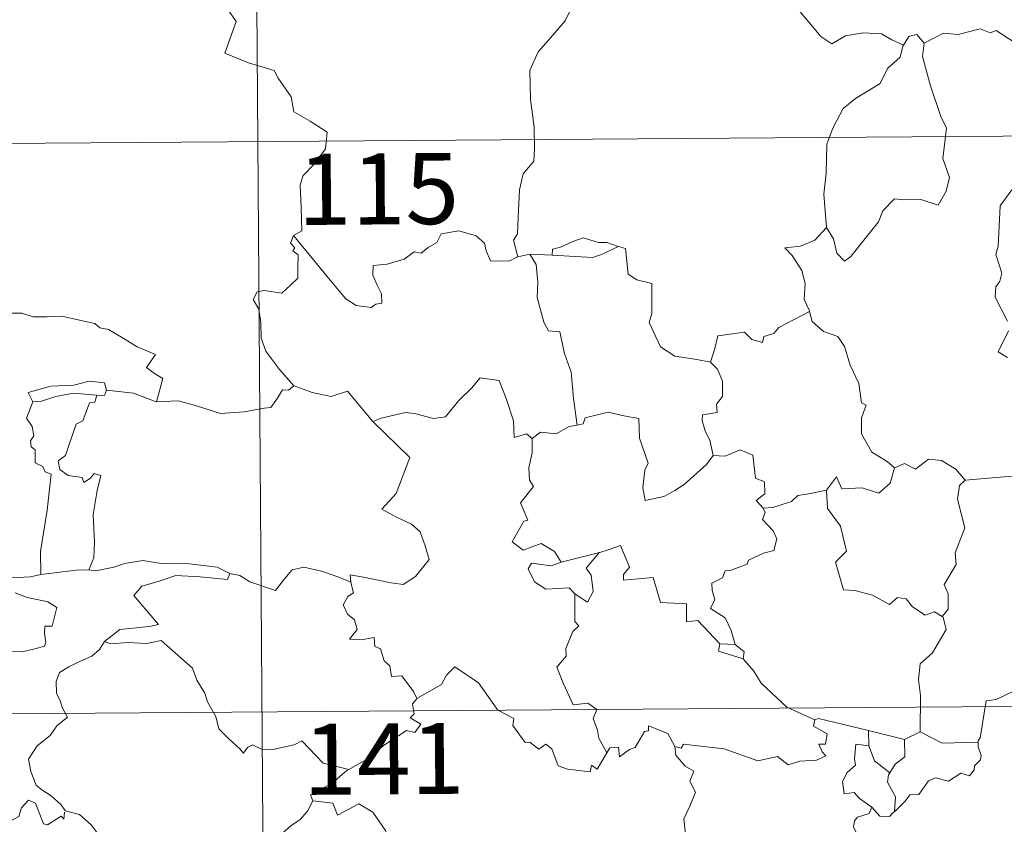
# Model space of a CAD drawing. Units: metres. Extents: x 548749 to 553225, y 4705077 to 4708079.
# Drawn here: x 549170 to 549274, y 4707181 to 4707266 of the extents above; entities that cross this region are included whole.
import ezdxf
from ezdxf.enums import TextEntityAlignment as Align

# ---------------------------------------------------------------- set-up
doc = ezdxf.new("R2010")
doc.units = ezdxf.units.M
doc.header["$MEASUREMENT"] = 0
doc.layers.add('Level 63', color=7, linetype='Continuous', lineweight=0)
doc.styles.add('Arial', font='ARIAL.TTF', dxfattribs={"height": 0.2})

msp = doc.modelspace()

# ---------------------------------------------------------------- linework, layer by layer
at = {"layer": 'Level 63', "linetype": 'Continuous', "lineweight": 0}
for points in [[(549194.26, 4707373.99, -0.74), (549196.02, 4707133.06, -0.74)], [(549190.71, 4707269.34, -0.74), (549192.85, 4707266.21, -0.74), (549191.66, 4707262.87, -0.74), (549194.17, 4707261.85, -0.74), (549196.87, 4707261.01, -0.74), (549197.27, 4707260.2, -0.74), (549198.65, 4707258.25, -0.74), (549198.95, 4707256.67, -0.74), (549200.67, 4707255.67, -0.74), (549202.47, 4707254.51, -0.74), (549202.27, 4707252.76, -0.74), (549201.08, 4707251.14, -0.74), (549199.93, 4707249.93, -0.74), (549199.59, 4707248.94, -0.74), (549199.71, 4707246.6, -0.74), (549199.77, 4707244.1, -0.74), (549198.92, 4707243.61, -0.74)], [(549229.74, 4707268.38, -0.74), (549228.06, 4707267.28, -0.74), (549227.56, 4707266.26, -0.74), (549225.81, 4707264.22, -0.74), (549224.71, 4707262.98, -0.74), (549223.83, 4707261.01, -0.74), (549223.93, 4707257.96, -0.74), (549224.3, 4707255.03, -0.74), (549224.33, 4707252.8, -0.74), (549224.27, 4707251.44, -0.74), (549223.16, 4707250.11, -0.74), (549222.77, 4707248.41, -0.74), (549222.61, 4707245.5, -0.74), (549222.55, 4707243.78, -0.74), (549222.14, 4707243.11, -0.74), (549222.57, 4707241.34, -0.74)], [(549263.27, 4707263.7, -0.74), (549262.04, 4707264.27, -0.74), (549260.98, 4707264.9, -0.74), (549259.03, 4707265.01, -0.74), (549257.16, 4707264.68, -0.74), (549255.73, 4707263.85, -0.74), (549254.56, 4707264.6, -0.74), (549251.67, 4707268.06, -0.74), (549251.57, 4707268.1, -0.74)], [(549275.67, 4707263.57, -0.74), (549273.06, 4707265.24, -0.74), (549272.43, 4707265.01, -0.74), (549271.38, 4707265.41, -0.74), (549269.06, 4707264.82, -0.74), (549267.5, 4707264.98, -0.74), (549265.46, 4707263.9, -0.74)], [(549265.46, 4707263.9, -0.74), (549264.7, 4707264.81, -0.74), (549263.84, 4707264.63, -0.74), (549263.27, 4707263.7, -0.74)], [(549263.27, 4707263.7, -0.74), (549263.23, 4707263.6, -0.74), (549262.95, 4707262.45, -0.74), (549261.59, 4707261.24, -0.74), (549260.82, 4707259.64, -0.74), (549258.21, 4707258.07, -0.74), (549256.9, 4707257.01, -0.74), (549255.81, 4707254.92, -0.74), (549255.2, 4707253.24, -0.74), (549255.13, 4707250.2, -0.74), (549254.87, 4707247.98, -0.74), (549255.16, 4707244.46, -0.74)], [(549265.46, 4707263.9, -0.74), (549265.28, 4707262.52, -0.74), (549266.13, 4707259.39, -0.74), (549267.23, 4707256.16, -0.74), (549267.83, 4707254.94, -0.74), (549267.43, 4707251.74, -0.74), (549268.13, 4707249.74, -0.74), (549267.79, 4707248.27, -0.74), (549266.96, 4707246.82, -0.74), (549265.1, 4707247.42, -0.74), (549263.31, 4707247.37, -0.74), (549262.35, 4707247.46, -0.74), (549261.09, 4707246.2, -0.74), (549260.65, 4707245.03, -0.74), (549259.11, 4707243.12, -0.74), (549257.72, 4707241.39, -0.74), (549257.06, 4707240.89, -0.74), (549256.24, 4707241.75, -0.74), (549255.89, 4707243.24, -0.74), (549255.16, 4707244.46, -0.74)], [(549018.58, 4707252.24, -0.74), (549548.26, 4707256.11, -0.74)], [(549274.27, 4707234.55, -0.74), (549272.95, 4707237.09, -0.74), (549273.02, 4707238.2, -0.74), (549273.46, 4707238.79, -0.74), (549273.65, 4707239.63, -0.74), (549273.04, 4707241.61, -0.74), (549273.27, 4707242.47, -0.74), (549273.49, 4707246.72, -0.74), (549274.71, 4707248.44, -0.74)], [(549198.92, 4707243.61, -0.74), (549198.59, 4707242.8, -0.74), (549199.03, 4707242.29, -0.74), (549198.84, 4707241.97, -0.74), (549199.39, 4707241.58, -0.74), (549199.35, 4707240.18, -0.74), (549199.37, 4707239.11, -0.74), (549198.6, 4707238.37, -0.74), (549197.68, 4707237.52, -0.74), (549195.82, 4707237.78, -0.74), (549195.08, 4707237.67, -0.74), (549194.64, 4707236.85, -0.74), (549195.25, 4707235.81, -0.74), (549195.47, 4707234.43, -0.74), (549195.49, 4707232.78, -0.74), (549196, 4707231.38, -0.74), (549196.67, 4707230.45, -0.74), (549197.42, 4707229.45, -0.74), (549198.95, 4707227.74, -0.74)], [(549222.57, 4707241.34, -0.74), (549222.46, 4707241.32, -0.74), (549221.67, 4707240.9, -0.74), (549219.68, 4707240.94, -0.74), (549219.23, 4707241.97, -0.74), (549219.05, 4707242.8, -0.74), (549218.2, 4707243.56, -0.74), (549216.35, 4707244.1, -0.74), (549214.5, 4707243.79, -0.74), (549214.03, 4707242.87, -0.74), (549213.13, 4707242.34, -0.74), (549212.38, 4707241.73, -0.74), (549211.64, 4707241.89, -0.74), (549210.58, 4707241.12, -0.74), (549208.79, 4707240.57, -0.74), (549207.3, 4707240.45, -0.74), (549207.28, 4707239.41, -0.74), (549207.73, 4707238.37, -0.74), (549208.19, 4707237.46, -0.74), (549208.24, 4707236.45, -0.74), (549207.61, 4707236.34, -0.74), (549207.1, 4707235.99, -0.74), (549205.52, 4707236.2, -0.74), (549204.41, 4707236.91, -0.74), (549202.78, 4707238.88, -0.74), (549201.03, 4707241.03, -0.74), (549198.92, 4707243.61, -0.74)], [(549255.16, 4707244.46, -0.74), (549253.91, 4707243.12, -0.74), (549252.42, 4707242.46, -0.74), (549250.75, 4707242.29, -0.74), (549251.55, 4707241.48, -0.74), (549252.57, 4707239.9, -0.74), (549252.91, 4707238.55, -0.74), (549252.79, 4707236.85, -0.74), (549253.36, 4707235.66, -0.74), (549253.38, 4707235.57, -0.74)], [(549233.17, 4707242.43, -0.74), (549231.96, 4707242.87, -0.74), (549231.1, 4707242.86, -0.74), (549229.48, 4707243.34, -0.74), (549228.38, 4707242.96, -0.74), (549227.09, 4707242.36, -0.74), (549226.25, 4707242.16, -0.74), (549226.19, 4707241.54, -0.74)], [(549226.19, 4707241.54, -0.74), (549230.5, 4707241.27, -0.74), (549231.59, 4707241.67, -0.74), (549233.17, 4707242.43, -0.74)], [(549242.9, 4707230.22, -0.74), (549241.47, 4707230.5, -0.74), (549239.15, 4707230.86, -0.74), (549237.63, 4707231.85, -0.74), (549236.44, 4707234.41, -0.74), (549236.72, 4707235.37, -0.74), (549236.74, 4707238.52, -0.74), (549235.15, 4707238.93, -0.74), (549234.24, 4707239.53, -0.74), (549233.93, 4707242.23, -0.74), (549233.19, 4707242.43, -0.74), (549233.17, 4707242.43, -0.74)], [(549223.86, 4707241.64, -0.74), (549222.57, 4707241.34, -0.74)], [(549226.19, 4707241.54, -0.74), (549223.86, 4707241.64, -0.74)], [(549223.86, 4707241.64, -0.74), (549224.53, 4707240.54, -0.74), (549224.68, 4707238.69, -0.74), (549224.63, 4707237.04, -0.74), (549225.34, 4707234.47, -0.74), (549225.8, 4707233.53, -0.74), (549227.02, 4707233.42, -0.74), (549227.52, 4707231.13, -0.74), (549228.21, 4707229.19, -0.74), (549228.45, 4707226.4, -0.74), (549228.84, 4707223.59, -0.74)], [(549167.38, 4707234.92, -0.74), (549168.49, 4707235.42, -0.74), (549170.23, 4707235.42, -0.74), (549171.44, 4707235.02, -0.74), (549172.91, 4707235.03, -0.74), (549174.44, 4707235.07, -0.74), (549176.31, 4707234.68, -0.74), (549177.93, 4707234.3, -0.74), (549178.45, 4707233.87, -0.74), (549179.39, 4707233.69, -0.74), (549180.93, 4707232.76, -0.74), (549182.39, 4707231.84, -0.74), (549184.35, 4707231.04, -0.74), (549183.39, 4707229.68, -0.74), (549184.23, 4707229.02, -0.74), (549185.12, 4707228.49, -0.74), (549184.46, 4707226.04, -0.74)], [(549253.38, 4707235.57, -0.74), (549250.12, 4707233.9, -0.74), (549249.61, 4707233.24, -0.74), (549248.56, 4707232.94, -0.74), (549248.41, 4707232.29, -0.74), (549247.29, 4707232.63, -0.74), (549246.52, 4707233.4, -0.74), (549243.7, 4707233.01, -0.74), (549243.39, 4707231.68, -0.74), (549242.9, 4707230.22, -0.74)], [(549253.38, 4707235.57, -0.74), (549253.66, 4707234.53, -0.74), (549254.85, 4707233.48, -0.74), (549256.35, 4707232.94, -0.74), (549257.07, 4707231.89, -0.74), (549257.64, 4707229.91, -0.74), (549258.56, 4707227.99, -0.74), (549258.86, 4707225.95, -0.74), (549259.36, 4707225.69, -0.74), (549258.87, 4707224.34, -0.74), (549258.85, 4707222.66, -0.74), (549259.93, 4707220.71, -0.74), (549261.56, 4707219.74, -0.74), (549262.33, 4707219.09, -0.74)], [(549274.26, 4707230.71, -0.74), (549273.28, 4707231.31, -0.74), (549274.36, 4707233.53, -0.74)], [(549242.9, 4707230.22, -0.74), (549243.66, 4707229.48, -0.74), (549244.19, 4707228.21, -0.74), (549244.18, 4707226.61, -0.74), (549243.56, 4707225.8, -0.74), (549243.63, 4707224.92, -0.74), (549242.08, 4707224.68, -0.74), (549242.04, 4707224.02, -0.74), (549242.39, 4707222.88, -0.74), (549242.85, 4707222.01, -0.74), (549243.18, 4707220.39, -0.74)], [(549179.18, 4707227.26, -0.74), (549178.95, 4707228.05, -0.74), (549177.35, 4707228.24, -0.74), (549175.72, 4707227.81, -0.74), (549173.3, 4707227.7, -0.74), (549170.91, 4707227.02, -0.74), (549171.39, 4707226.05, -0.74)], [(549207.35, 4707223.88, -0.74), (549207.26, 4707223.98, -0.74), (549208.17, 4707224.32, -0.74), (549210.72, 4707224.91, -0.74), (549211.66, 4707224.8, -0.74), (549213.67, 4707224.29, -0.74), (549214.94, 4707224.46, -0.74), (549216.37, 4707226.18, -0.74), (549217.69, 4707227.49, -0.74), (549218.6, 4707228.58, -0.74), (549220.62, 4707228.31, -0.74), (549221.38, 4707226.29, -0.74), (549222.13, 4707224.02, -0.74), (549222.21, 4707222.27, -0.74), (549223.49, 4707222.68, -0.74), (549224.09, 4707222.18, -0.74)], [(549171.39, 4707226.05, -0.74), (549172.31, 4707226.1, -0.74), (549173.83, 4707226.61, -0.74), (549175.66, 4707226.95, -0.74), (549178.13, 4707226.76, -0.74)], [(549179.18, 4707227.26, -0.74), (549178.95, 4707226.71, -0.74), (549178.13, 4707226.76, -0.74)], [(549184.46, 4707226.04, -0.74), (549184.41, 4707226.03, -0.74), (549182, 4707226.94, -0.74), (549179.18, 4707227.26, -0.74)], [(549198.95, 4707227.74, -0.74), (549198.38, 4707227.26, -0.74), (549197.73, 4707227.32, -0.74), (549197.23, 4707226.43, -0.74), (549196.5, 4707225.45, -0.74), (549195.8, 4707225.38, -0.74), (549193.69, 4707224.99, -0.74), (549191.21, 4707224.81, -0.74), (549188.65, 4707225.63, -0.74), (549186.74, 4707226.16, -0.74), (549184.46, 4707226.04, -0.74)], [(549198.95, 4707227.74, -0.74), (549198.96, 4707227.72, -0.74), (549200.87, 4707227.01, -0.74), (549202.89, 4707226.59, -0.74), (549204.62, 4707227.16, -0.74), (549207.26, 4707223.98, -0.74)], [(549171.39, 4707226.05, -0.74), (549170.73, 4707224.3, -0.74), (549171.32, 4707223.43, -0.74), (549171.51, 4707222.46, -0.74), (549171.16, 4707221.91, -0.74), (549171.21, 4707221.3, -0.74), (549171.63, 4707220.99, -0.74), (549171.65, 4707219.59, -0.74), (549172.46, 4707219.21, -0.74), (549172.71, 4707218.66, -0.74), (549173.31, 4707218.42, -0.74), (549172.89, 4707214.6, -0.74), (549172.21, 4707210.25, -0.74), (549172.22, 4707207.81, -0.74)], [(549178.13, 4707226.76, -0.74), (549177.95, 4707225.99, -0.74), (549177.39, 4707225.94, -0.74), (549176.66, 4707224.04, -0.74), (549175.97, 4707223.67, -0.74), (549175.23, 4707221.52, -0.74), (549174.84, 4707220.37, -0.74), (549174.05, 4707219.8, -0.74), (549174.24, 4707218.9, -0.74), (549175.13, 4707218.25, -0.74), (549176.6, 4707218.06, -0.74), (549176.76, 4707217.53, -0.74), (549177.47, 4707217.98, -0.74), (549177.87, 4707218.46, -0.74), (549178.56, 4707218.27, -0.74), (549178.19, 4707216.68, -0.74), (549177.77, 4707214.14, -0.74), (549177.91, 4707211.26, -0.74), (549177.83, 4707209.56, -0.74), (549177.31, 4707208.32, -0.74)], [(549243.18, 4707220.39, -0.74), (549242.5, 4707219.42, -0.74), (549240.15, 4707217.32, -0.74), (549239.14, 4707216.67, -0.74), (549237.99, 4707216.06, -0.74), (549236.03, 4707215.62, -0.74), (549235.76, 4707216.97, -0.74), (549235.99, 4707218.81, -0.74), (549236.32, 4707219.58, -0.74), (549235.42, 4707222.19, -0.74), (549235.35, 4707224.28, -0.74), (549233.76, 4707224.57, -0.74), (549232.11, 4707224.94, -0.74), (549229.7, 4707224.36, -0.74), (549229.49, 4707223.73, -0.74), (549228.84, 4707223.59, -0.74)], [(549204.97, 4707207.01, -0.74), (549204.9, 4707207.79, -0.74), (549206.29, 4707207.53, -0.74), (549209.22, 4707206.93, -0.74), (549210.48, 4707206.74, -0.74), (549211.78, 4707207.6, -0.74), (549213.23, 4707209.41, -0.74), (549212.79, 4707210.85, -0.74), (549212.28, 4707212.32, -0.74), (549211.36, 4707213.11, -0.74), (549209.71, 4707213.91, -0.74), (549208.22, 4707214.71, -0.74), (549209.73, 4707216.37, -0.74), (549211.17, 4707220.15, -0.74), (549207.35, 4707223.88, -0.74)], [(549228.84, 4707223.59, -0.74), (549227.99, 4707223.42, -0.74), (549226.63, 4707222.66, -0.74), (549224.96, 4707222.85, -0.74), (549224.09, 4707222.18, -0.74)], [(549224.09, 4707222.18, -0.74), (549224.08, 4707220.66, -0.74), (549223.74, 4707219.06, -0.74), (549223.81, 4707217.76, -0.74), (549224.23, 4707217.1, -0.74), (549222.85, 4707215.38, -0.74), (549223.62, 4707213.55, -0.74), (549223.22, 4707213.43, -0.74), (549222.61, 4707212.37, -0.74), (549221.97, 4707211.25, -0.74), (549223.15, 4707210.39, -0.74), (549225.04, 4707211.09, -0.74), (549226.45, 4707210.25, -0.74), (549227.14, 4707209.12, -0.74)], [(549243.18, 4707220.39, -0.74), (549243.18, 4707220.38, -0.74), (549244.45, 4707220.32, -0.74), (549246.06, 4707220.96, -0.74), (549247.37, 4707220.42, -0.74), (549247.65, 4707217.98, -0.74), (549248.61, 4707217.58, -0.74), (549248.65, 4707216.32, -0.74), (549247.75, 4707215.64, -0.74), (549248.47, 4707214.82, -0.74)], [(549262.33, 4707219.09, -0.74), (549263.39, 4707219.52, -0.74), (549264.54, 4707218.95, -0.74), (549265.92, 4707220, -0.74), (549267.29, 4707219.84, -0.74), (549268.81, 4707218.92, -0.74), (549269.8, 4707217.78, -0.74)], [(549255.16, 4707216.71, -0.74), (549256.2, 4707218.11, -0.74), (549256.78, 4707216.87, -0.74), (549258.92, 4707216.96, -0.74), (549260.69, 4707216.39, -0.74), (549261.89, 4707217.47, -0.74), (549262.33, 4707219.09, -0.74)], [(549269.8, 4707217.78, -0.74), (549269.19, 4707217.2, -0.74), (549269, 4707215.78, -0.74), (549269.75, 4707212.74, -0.74), (549268.74, 4707210.11, -0.74), (549268.86, 4707208.86, -0.74), (549267.58, 4707206.76, -0.74), (549267.99, 4707205.77, -0.74), (549268.01, 4707204.14, -0.74), (549267.36, 4707203.39, -0.74)], [(549269.8, 4707217.78, -0.74), (549275.57, 4707218.28, -0.74)], [(549255.16, 4707216.71, -0.74), (549253.25, 4707216.34, -0.74), (549252.12, 4707216.15, -0.74), (549251.45, 4707215.52, -0.74), (549249.5, 4707214.9, -0.74), (549248.47, 4707214.82, -0.74)], [(549267.36, 4707203.39, -0.74), (549266.56, 4707203.88, -0.74), (549265.56, 4707203.52, -0.74), (549264.22, 4707204.38, -0.74), (549263.58, 4707205.23, -0.74), (549262.64, 4707205.39, -0.74), (549261.8, 4707204.63, -0.74), (549260.03, 4707205.64, -0.74), (549258.14, 4707206.12, -0.74), (549256.96, 4707206.18, -0.74), (549256.11, 4707209.13, -0.74), (549257.28, 4707210.29, -0.74), (549256.64, 4707212.9, -0.74), (549255.26, 4707214.78, -0.74), (549255.16, 4707216.71, -0.74)], [(549248.47, 4707214.82, -0.74), (549248.68, 4707214.34, -0.74), (549248.4, 4707213.62, -0.74), (549249.54, 4707212.42, -0.74), (549249.91, 4707211.58, -0.74), (549249.59, 4707210.33, -0.74), (549248.52, 4707210.06, -0.74), (549246.94, 4707209.33, -0.74), (549246.78, 4707208.9, -0.74), (549244.99, 4707208.24, -0.74), (549244.47, 4707208.2, -0.74), (549244.19, 4707207.47, -0.74), (549243.07, 4707206.9, -0.74), (549243.08, 4707206.13, -0.74), (549243.37, 4707205.17, -0.74), (549242.93, 4707204.21, -0.74), (549244.46, 4707203.25, -0.74), (549245.1, 4707201.9, -0.74), (549245.52, 4707200.43, -0.74)], [(549172.22, 4707207.81, -0.74), (549171.16, 4707207.57, -0.74), (549169.1, 4707207.47, -0.74), (549166.55, 4707207.75, -0.74), (549164.4, 4707208.34, -0.74), (549162.39, 4707209, -0.74), (549161.23, 4707209.17, -0.74), (549159.83, 4707210.04, -0.74), (549159.13, 4707210.28, -0.74)], [(549243.91, 4707200.48, -0.74), (549241.57, 4707202.96, -0.74), (549240.37, 4707202.8, -0.74), (549240.37, 4707204.73, -0.74), (549237.65, 4707204.85, -0.74), (549236.88, 4707207.5, -0.74), (549233.72, 4707207.22, -0.74), (549233.75, 4707207.8, -0.74), (549234.35, 4707208.57, -0.74), (549233.43, 4707210.86, -0.74), (549232.13, 4707210.41, -0.74), (549231.22, 4707210.15, -0.74)], [(549177.31, 4707208.32, -0.74), (549178.03, 4707208.21, -0.74), (549179.95, 4707208.6, -0.74), (549181.06, 4707208.98, -0.74), (549183, 4707209.3, -0.74), (549184.94, 4707208.97, -0.74), (549187.93, 4707208.93, -0.74), (549190.85, 4707208.57, -0.74), (549192.19, 4707207.93, -0.74)], [(549227.14, 4707209.12, -0.74), (549231.22, 4707210.15, -0.74), (549231.17, 4707210.12, -0.74)], [(549231.22, 4707210.15, -0.74), (549231.17, 4707210.12, -0.74), (549229.78, 4707208.48, -0.74), (549230.32, 4707207.73, -0.74), (549230.53, 4707206, -0.74), (549229.95, 4707204.89, -0.74), (549228.58, 4707205.78, -0.74)], [(549172.22, 4707207.81, -0.74), (549175.95, 4707208.26, -0.74), (549177.31, 4707208.32, -0.74)], [(549192.19, 4707207.93, -0.74), (549192.32, 4707207.87, -0.74), (549193.25, 4707207.72, -0.74), (549194.31, 4707207.05, -0.74), (549197.02, 4707206.11, -0.74), (549197.96, 4707207.35, -0.74), (549198.78, 4707208.31, -0.74), (549199.99, 4707208.58, -0.74), (549201.86, 4707208.16, -0.74), (549203.68, 4707207.52, -0.74), (549204.97, 4707207.01, -0.74)], [(549227.14, 4707209.12, -0.74), (549226.09, 4707208.73, -0.74), (549224.03, 4707209.02, -0.74), (549223.68, 4707208.42, -0.74), (549224.35, 4707207.03, -0.74), (549225.53, 4707206.26, -0.74), (549228.01, 4707206.4, -0.74), (549228.58, 4707205.78, -0.74)], [(549192.19, 4707207.93, -0.74), (549191.93, 4707207.28, -0.74), (549189.06, 4707207.56, -0.74), (549186.49, 4707207.72, -0.74), (549184.71, 4707207.12, -0.74), (549182.88, 4707206.57, -0.74), (549182.05, 4707205.6, -0.74), (549182.84, 4707204.67, -0.74), (549184.66, 4707202.52, -0.74), (549183.67, 4707202.31, -0.74), (549180.57, 4707202.01, -0.74), (549178.97, 4707200.74, -0.74)], [(549211.93, 4707194.71, -0.74), (549211.56, 4707195.45, -0.74), (549210.35, 4707197.1, -0.74), (549209.23, 4707197.04, -0.74), (549209.07, 4707198.16, -0.74), (549208.46, 4707198.68, -0.74), (549208.07, 4707199.98, -0.74), (549207.48, 4707200.2, -0.74), (549207.4, 4707201.16, -0.74), (549206.06, 4707200.9, -0.74), (549204.8, 4707200.98, -0.74), (549205.64, 4707202, -0.74), (549205.33, 4707203.02, -0.74), (549204.59, 4707203.61, -0.74), (549204.13, 4707204.61, -0.74), (549204.63, 4707205.49, -0.74), (549205.25, 4707205.87, -0.74), (549204.99, 4707206.84, -0.74), (549204.97, 4707207.01, -0.74)], [(549169.53, 4707205.87, -0.74), (549170.79, 4707205.37, -0.74), (549172.15, 4707205.1, -0.74), (549172.99, 4707204.91, -0.74), (549173.93, 4707204.34, -0.74), (549173.42, 4707202.34, -0.74), (549172.67, 4707202.35, -0.74), (549172.63, 4707201.62, -0.74), (549172.76, 4707200.64, -0.74), (549172.63, 4707200.26, -0.74), (549171.59, 4707199.98, -0.74), (549170.25, 4707199.64, -0.74), (549167.33, 4707199.68, -0.74)], [(549228.58, 4707205.78, -0.74), (549228.59, 4707202.86, -0.74), (549229.02, 4707202.39, -0.74), (549228.39, 4707201.78, -0.74), (549227.64, 4707200, -0.74), (549227.67, 4707199.2, -0.74), (549226.7, 4707198.02, -0.74), (549227.4, 4707196.28, -0.74), (549228.43, 4707194.06, -0.74), (549229.96, 4707194.21, -0.74), (549230.91, 4707193.55, -0.74), (549230.54, 4707192.61, -0.74), (549230.99, 4707191.36, -0.74), (549231.14, 4707190.52, -0.74), (549231.99, 4707188.97, -0.74)], [(549265.05, 4707191.21, -0.74), (549265.08, 4707195.04, -0.74), (549264.88, 4707196.74, -0.74), (549265.05, 4707198.37, -0.74), (549266.33, 4707199.54, -0.74), (549267.79, 4707201.99, -0.74), (549267.48, 4707203.32, -0.74), (549267.36, 4707203.39, -0.74)], [(549290.3, 4707202.45, -0.74), (549288.52, 4707201.91, -0.74), (549283.55, 4707200.74, -0.74), (549281.99, 4707200.6, -0.74), (549280.65, 4707200.41, -0.74), (549279.83, 4707199.66, -0.74), (549278.1, 4707199.64, -0.74), (549277.57, 4707197.37, -0.74), (549276.38, 4707197.09, -0.74), (549275.93, 4707195.99, -0.74), (549273.06, 4707194.63, -0.74), (549272.01, 4707194.48, -0.74), (549271.36, 4707190.58, -0.74), (549271.16, 4707190.24, -0.74), (549271.17, 4707190.11, -0.74)], [(549178.97, 4707200.74, -0.74), (549178.44, 4707199.91, -0.74), (549177.62, 4707199.18, -0.74), (549176.11, 4707198.52, -0.74), (549175.2, 4707198.06, -0.74), (549174.2, 4707197.46, -0.74), (549173.85, 4707196.53, -0.74), (549173.88, 4707195.29, -0.74), (549174.26, 4707194.46, -0.74), (549174.54, 4707193.7, -0.74), (549175.06, 4707192.74, -0.74), (549173.94, 4707191.84, -0.74), (549173.23, 4707190.8, -0.74), (549171.84, 4707189.72, -0.74), (549170.93, 4707188.3, -0.74), (549171.17, 4707187.01, -0.74), (549171.75, 4707185.56, -0.74), (549172.35, 4707185.09, -0.74), (549173.31, 4707184.43, -0.74), (549174.36, 4707183.53, -0.74), (549174.79, 4707182.91, -0.74)], [(549178.97, 4707200.74, -0.74), (549179.61, 4707200.48, -0.74), (549181.41, 4707200.62, -0.74), (549183.42, 4707200.51, -0.74), (549184.93, 4707200.84, -0.74), (549188.23, 4707197.92, -0.74), (549188.7, 4707196.67, -0.74), (549189.55, 4707195.28, -0.74), (549189.81, 4707194.36, -0.74), (549190.71, 4707192.82, -0.74), (549191.01, 4707191.5, -0.74), (549192.11, 4707190.42, -0.74), (549193.2, 4707189.43, -0.74), (549193.63, 4707188.96, -0.74), (549194.04, 4707189.55, -0.74), (549194.57, 4707189.81, -0.74), (549195.51, 4707189.36, -0.74), (549196.77, 4707189.34, -0.74), (549197.85, 4707189.57, -0.74), (549198.99, 4707189.83, -0.74), (549199.8, 4707190.26, -0.74), (549202.05, 4707187.9, -0.74), (549204.76, 4707187.22, -0.74)], [(549243.91, 4707200.48, -0.74), (549243.77, 4707199.72, -0.74), (549246.35, 4707198.92, -0.74)], [(549245.52, 4707200.43, -0.74), (549243.91, 4707200.48, -0.74)], [(549245.52, 4707200.43, -0.74), (549246.46, 4707199.66, -0.74), (549246.35, 4707198.92, -0.74)], [(549246.35, 4707198.92, -0.74), (549247.48, 4707197.61, -0.74), (549248.28, 4707196.34, -0.74), (549250.96, 4707193.79, -0.74), (549253.92, 4707192.46, -0.74)], [(549231.99, 4707188.97, -0.74), (549230.97, 4707187.27, -0.74), (549230.37, 4707187.68, -0.74), (549230.21, 4707186.98, -0.74), (549227.81, 4707187.26, -0.74), (549226.83, 4707187.6, -0.74), (549226.16, 4707189.41, -0.74), (549225.55, 4707189.9, -0.74), (549224.78, 4707189.38, -0.74), (549223.83, 4707190.12, -0.74), (549223.37, 4707190.06, -0.74), (549222.06, 4707191.87, -0.74), (549222.16, 4707192.61, -0.74), (549220.47, 4707193.47, -0.74), (549218.43, 4707196.36, -0.74), (549215.92, 4707198.05, -0.74), (549215.06, 4707197.19, -0.74), (549214.54, 4707196.18, -0.74), (549211.93, 4707194.71, -0.74)], [(549019.02, 4707192.01, -0.74), (549548.7, 4707195.88, -0.74)], [(549211.93, 4707194.71, -0.74), (549211.91, 4707194.7, -0.74), (549211.45, 4707194.14, -0.74), (549211.64, 4707193.1, -0.74), (549211.23, 4707192.68, -0.74), (549212.33, 4707192.02, -0.74), (549211.72, 4707191.12, -0.74), (549210.82, 4707191.35, -0.74), (549208.39, 4707189.74, -0.74), (549206.86, 4707188.41, -0.74), (549204.76, 4707187.22, -0.74)], [(549253.92, 4707192.46, -0.74), (549254.31, 4707192.6, -0.74), (549259.59, 4707191.34, -0.74)], [(549231.99, 4707188.97, -0.74), (549232.3, 4707189.51, -0.74), (549233.21, 4707189.58, -0.74), (549233.32, 4707188.57, -0.74), (549234.36, 4707189.34, -0.74), (549234.96, 4707189.54, -0.74), (549235.96, 4707191.22, -0.74), (549236.38, 4707191.3, -0.74), (549236.38, 4707191.83, -0.74), (549238.41, 4707191.03, -0.74), (549239.16, 4707189.65, -0.74)], [(549253.92, 4707192.46, -0.74), (549253.77, 4707191.8, -0.74), (549255.23, 4707190.98, -0.74), (549255.04, 4707189.91, -0.74), (549254.36, 4707189.91, -0.74), (549254.69, 4707189.09, -0.74), (549255.09, 4707188.68, -0.74), (549254.12, 4707188.21, -0.74), (549252.33, 4707188.09, -0.74), (549251.11, 4707187.73, -0.74), (549250, 4707188.59, -0.74), (549247.92, 4707188.13, -0.74), (549244.37, 4707189.39, -0.74), (549240.06, 4707189.9, -0.74), (549239.82, 4707189.48, -0.74), (549239.16, 4707189.65, -0.74)], [(549259.61, 4707189.72, -0.74), (549259.59, 4707191.34, -0.74)], [(549259.59, 4707191.34, -0.74), (549263.39, 4707190.38, -0.74)], [(549265.05, 4707191.21, -0.74), (549263.39, 4707190.38, -0.74)], [(549271.17, 4707190.11, -0.74), (549267.35, 4707189.99, -0.74), (549265.05, 4707191.21, -0.74)], [(549239.16, 4707189.65, -0.74), (549239.25, 4707188.74, -0.74), (549240.24, 4707187.59, -0.74), (549241.15, 4707187.05, -0.74), (549240.73, 4707186, -0.74), (549241.34, 4707184.83, -0.74), (549240.72, 4707183.35, -0.74), (549240.11, 4707182, -0.74), (549240.26, 4707180.4, -0.74)], [(549259.93, 4707183.26, -0.74), (549258.63, 4707184.16, -0.74), (549258.08, 4707184.79, -0.74), (549257.03, 4707184.64, -0.74), (549256.84, 4707185.97, -0.74), (549257.33, 4707186.92, -0.74), (549258.23, 4707187.68, -0.74), (549258.1, 4707188.34, -0.74), (549258.25, 4707189.88, -0.74), (549259.61, 4707189.72, -0.74)], [(549259.61, 4707189.72, -0.74), (549260.21, 4707188.14, -0.74), (549261.85, 4707186.87, -0.74)], [(549263.39, 4707190.38, -0.74), (549263.42, 4707188.56, -0.74), (549262.4, 4707187.79, -0.74), (549261.85, 4707186.87, -0.74)], [(549271.17, 4707190.11, -0.74), (549271.18, 4707189.61, -0.74), (549271.48, 4707188.71, -0.74), (549271.42, 4707188.23, -0.74), (549270.78, 4707187.62, -0.74), (549270.73, 4707187.19, -0.74), (549270.24, 4707186.57, -0.74), (549269.33, 4707186.83, -0.74), (549268.02, 4707185.98, -0.74), (549266.68, 4707186.33, -0.74), (549265.91, 4707186.02, -0.74), (549264.9, 4707184.6, -0.74), (549263.94, 4707184.56, -0.74), (549263.45, 4707183.88, -0.74), (549262.34, 4707182.77, -0.74)], [(549204.76, 4707187.22, -0.74), (549204.55, 4707187.1, -0.74), (549202.97, 4707185.77, -0.74), (549200.69, 4707184.55, -0.74), (549200.95, 4707183.93, -0.74)], [(549261.85, 4707186.87, -0.74), (549261.71, 4707186.65, -0.74), (549261.6, 4707185.88, -0.74), (549262.45, 4707184.32, -0.74), (549262.34, 4707182.77, -0.74)], [(549174.75, 4707182.73, -0.74), (549174.66, 4707181.97, -0.74), (549174.39, 4707182.31, -0.74), (549172.95, 4707181.38, -0.74), (549172.52, 4707181.49, -0.74), (549171.69, 4707183.67, -0.74), (549170.92, 4707183.97, -0.74), (549170.2, 4707183.17, -0.74), (549169.92, 4707182.27, -0.74), (549168.99, 4707181.78, -0.74), (549168.27, 4707182.16, -0.74), (549167.56, 4707182.01, -0.74), (549166.47, 4707183.28, -0.74), (549164.77, 4707184.36, -0.74), (549164.03, 4707183.61, -0.74), (549162.27, 4707181.96, -0.74), (549160.75, 4707181.08, -0.74), (549160.69, 4707180.02, -0.74)], [(549200.95, 4707183.93, -0.74), (549200.39, 4707182.81, -0.74), (549199.6, 4707181.93, -0.74), (549198.62, 4707181.26, -0.74), (549197.16, 4707179.98, -0.74), (549197.37, 4707179.06, -0.74)], [(549200.95, 4707183.93, -0.74), (549203.06, 4707183.67, -0.74), (549203.56, 4707182.4, -0.74), (549205.79, 4707183.61, -0.74), (549207.26, 4707182.73, -0.74), (549208.6, 4707180.78, -0.74), (549209.1, 4707179.62, -0.74), (549210.4, 4707179.21, -0.74), (549213.14, 4707178.99, -0.74), (549216.85, 4707179.18, -0.74), (549216.37, 4707178.5, -0.74), (549216.38, 4707176.21, -0.74), (549217.08, 4707175.42, -0.74), (549219.15, 4707175.09, -0.74), (549221, 4707174.14, -0.74)], [(549259.93, 4707183.26, -0.74), (549259.66, 4707182.57, -0.74), (549258.42, 4707182.19, -0.74), (549258.1, 4707181.79, -0.74), (549258.01, 4707181.13, -0.74), (549258.31, 4707180.52, -0.74), (549259.07, 4707179.92, -0.74), (549259.08, 4707179.22, -0.74)], [(549262.34, 4707182.77, -0.74), (549262.16, 4707182.66, -0.74), (549261.8, 4707182.25, -0.74), (549260.78, 4707182.28, -0.74), (549259.93, 4707183.26, -0.74)], [(549174.79, 4707182.91, -0.74), (549174.82, 4707182.86, -0.74), (549176.31, 4707182.46, -0.74), (549177.54, 4707181.38, -0.74), (549178.7, 4707179.82, -0.74), (549179.31, 4707178.15, -0.74), (549179.91, 4707176.41, -0.74), (549181.55, 4707176.61, -0.74), (549182.88, 4707177.08, -0.74), (549183.91, 4707177.14, -0.74), (549184.33, 4707176.78, -0.74)]]:
    msp.add_polyline3d(points, dxfattribs=at)

# ---------------------------------------------------------------- texts
at = {"layer": 'Level 63', "linetype": 'Continuous', "lineweight": 13, "style": 'Arial'}
for s, p in [('115', (549207.86, 4707248.52, -0.74)), ('141', (549208.43, 4707188.35, -0.74))]:
    msp.add_text(s, height=7.5, rotation=0.419, dxfattribs=at).set_placement(p, align=Align.MIDDLE_CENTER)

doc.saveas('drawing.dxf')
